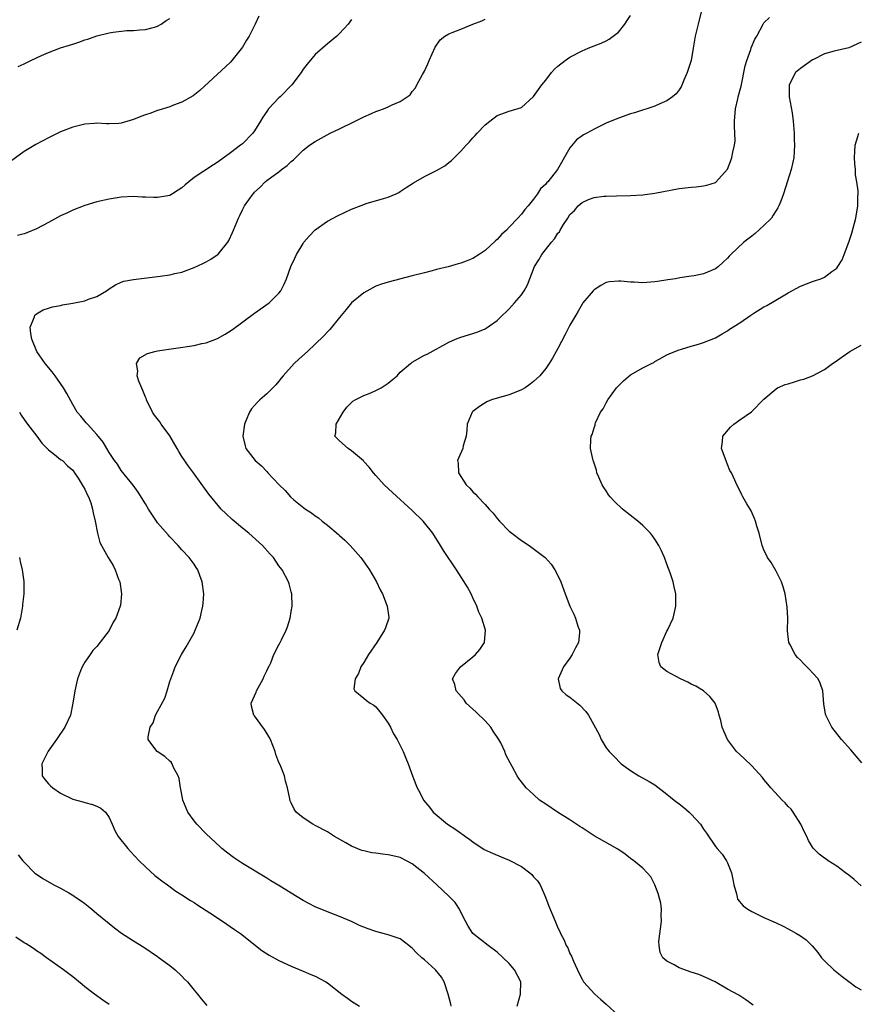
# Model space of a CAD drawing. Units: inches. Extents: x 2547000 to 2550000, y 1557000 to 1560000.
# Drawn here: x 2549740 to 2549879, y 1559755 to 1559918 of the extents above; entities that cross this region are included whole.
import ezdxf

# ---------------------------------------------------------------- set-up
doc = ezdxf.new("R2010")
doc.units = ezdxf.units.IN
doc.header["$MEASUREMENT"] = 0
doc.layers.add('LD25471557_10ft', color=53, linetype='Continuous')

msp = doc.modelspace()

# ---------------------------------------------------------------- linework, layer by layer
at = {"layer": 'LD25471557_10ft'}
for points, elevation in [([(2549853.53, 1559922.47), (2549852.32, 1559917.68), (2549852.13, 1559917), (2549851.67, 1559915), (2549851.34, 1559913), (2549850.97, 1559911), (2549850.31, 1559909), (2549849.77, 1559907.77), (2549849.33, 1559906.67), (2549849, 1559906.16), (2549848.5, 1559905.5), (2549847.93, 1559905), (2549847, 1559904.31), (2549845.84, 1559903.84), (2549845, 1559903.46), (2549841.63, 1559902.37), (2549841, 1559902.19), (2549839, 1559901.49), (2549837, 1559900.65), (2549835, 1559899.68), (2549833.8, 1559899), (2549833.26, 1559898.74), (2549833, 1559898.57), (2549832.09, 1559897.91), (2549831, 1559896.6), (2549828.97, 1559893), (2549827.33, 1559891), (2549827.16, 1559890.84), (2549827, 1559890.57), (2549826.17, 1559889.83), (2549825.63, 1559889), (2549825, 1559888.1), (2549824.12, 1559887), (2549823.57, 1559886.43), (2549823, 1559885.65), (2549822.43, 1559885), (2549821, 1559883.48), (2549820.53, 1559883), (2549819.71, 1559882.29), (2549819, 1559881.44), (2549818.74, 1559881.26), (2549817, 1559879.63), (2549816.04, 1559879), (2549815, 1559878.34), (2549813.87, 1559877.87), (2549813, 1559877.53), (2549812.57, 1559877.43), (2549810.93, 1559876.93), (2549809, 1559876.5), (2549808.29, 1559876.29), (2549807, 1559875.99), (2549805, 1559875.45), (2549801, 1559874.45), (2549799.91, 1559874.09), (2549799, 1559873.74), (2549798.5, 1559873.5), (2549797, 1559872.67), (2549795, 1559871.01), (2549794.11, 1559869.89), (2549793, 1559868.62), (2549791.39, 1559866.61), (2549791, 1559866.24), (2549790.42, 1559865.58), (2549789, 1559864.21), (2549787.7, 1559863), (2549786.26, 1559861.74), (2549785.49, 1559861), (2549783.69, 1559859), (2549783.4, 1559858.6), (2549783, 1559858.09), (2549782.49, 1559857.51), (2549781.98, 1559857), (2549781, 1559855.99), (2549779.86, 1559855), (2549779.42, 1559854.58), (2549779, 1559854.06), (2549778.49, 1559853.51), (2549778.17, 1559853), (2549777.57, 1559851.57), (2549777.3, 1559851), (2549777.04, 1559849), (2549777.43, 1559847.43), (2549777.55, 1559847), (2549779.06, 1559845), (2549780.11, 1559844.11), (2549781, 1559843.18), (2549781.19, 1559843), (2549783.03, 1559841), (2549784.05, 1559840.05), (2549784.91, 1559839), (2549785.48, 1559838.52), (2549787.36, 1559837), (2549788.39, 1559836.39), (2549789, 1559835.9), (2549789.54, 1559835.54), (2549790.11, 1559835), (2549791, 1559834.35), (2549792.82, 1559832.82), (2549793, 1559832.63), (2549793.88, 1559831.88), (2549794.76, 1559831), (2549796.51, 1559829), (2549797.53, 1559827.53), (2549797.92, 1559827), (2549799.11, 1559825), (2549799.7, 1559823.7), (2549800.06, 1559823), (2549800.88, 1559821), (2549801.11, 1559819.11), (2549801.14, 1559819), (2549800.57, 1559817.43), (2549800.43, 1559817), (2549799.15, 1559815), (2549797.77, 1559813), (2549797, 1559811.71), (2549796.52, 1559811), (2549796.15, 1559809.85), (2549795.57, 1559809), (2549795.36, 1559807.36), (2549795.5, 1559807), (2549797, 1559805.83), (2549797.42, 1559805.42), (2549798.04, 1559805), (2549798.64, 1559804.64), (2549799, 1559804.37), (2549800.09, 1559803), (2549801, 1559801.69), (2549801.4, 1559801), (2549801.91, 1559799.91), (2549802.51, 1559799), (2549803.52, 1559797), (2549803.91, 1559795.91), (2549804.33, 1559795), (2549805.03, 1559793), (2549805.57, 1559791.57), (2549805.81, 1559791), (2549806.22, 1559790.22), (2549806.83, 1559789), (2549807.84, 1559787.84), (2549808.45, 1559787), (2549810.83, 1559785), (2549812.16, 1559784.16), (2549813, 1559783.55), (2549813.34, 1559783.34), (2549813.79, 1559783), (2549814.51, 1559782.51), (2549815, 1559782.11), (2549816.85, 1559780.85), (2549818.22, 1559780.22), (2549819.65, 1559779.65), (2549821, 1559779.06), (2549823, 1559778.04), (2549824.37, 1559777), (2549824.71, 1559776.71), (2549825, 1559776.34), (2549825.66, 1559775.66), (2549826.1, 1559775), (2549826.98, 1559773), (2549827.52, 1559771.52), (2549828.55, 1559769), (2549829, 1559767.94), (2549829.32, 1559767.32), (2549829.46, 1559767), (2549829.99, 1559765.99), (2549830.4, 1559765), (2549830.63, 1559764.63), (2549831, 1559763.71), (2549831.26, 1559763.26), (2549831.59, 1559762.41), (2549832.49, 1559760.49), (2549833, 1559759.45), (2549833.24, 1559759), (2549835.08, 1559757), (2549836.09, 1559756.09), (2549837, 1559755.33), (2549839, 1559753.44)], 7060), ([(2549779.7, 1559918.3), (2549779.1, 1559917), (2549778.07, 1559915), (2549777.68, 1559914.32), (2549777, 1559913.19), (2549775, 1559910.72), (2549769.96, 1559906.04), (2549768.86, 1559905.14), (2549767, 1559904.1), (2549765.6, 1559903.6), (2549765, 1559903.34), (2549763.21, 1559902.79), (2549763, 1559902.74), (2549761.74, 1559902.26), (2549761, 1559902.04), (2549760.24, 1559901.76), (2549759, 1559901.25), (2549757, 1559900.66), (2549756.62, 1559900.62), (2549755, 1559900.55), (2549754.55, 1559900.55), (2549753, 1559900.65), (2549752.61, 1559900.61), (2549751, 1559900.51), (2549749, 1559900.01), (2549747, 1559899.21), (2549745, 1559898.23), (2549742.89, 1559897.11), (2549741, 1559895.95), (2549738.11, 1559893.88)], 7100), ([(2549795, 1559917.74), (2549794.4, 1559917), (2549793, 1559915.42), (2549792.56, 1559915), (2549791, 1559913.72), (2549789, 1559911.97), (2549787.64, 1559910.36), (2549787, 1559909.53), (2549786.66, 1559909), (2549785.15, 1559907), (2549783.21, 1559905), (2549783, 1559904.81), (2549781.31, 1559903), (2549781, 1559902.58), (2549780.35, 1559901.65), (2549779.97, 1559901), (2549779, 1559899.41), (2549778.7, 1559899), (2549777, 1559897.26), (2549776.68, 1559897), (2549775, 1559895.74), (2549773, 1559894.29), (2549772.2, 1559893.8), (2549769, 1559891.67), (2549768.14, 1559891), (2549767.53, 1559890.47), (2549767, 1559889.99), (2549766.39, 1559889.61), (2549765.46, 1559889), (2549765, 1559888.73), (2549763, 1559888.37), (2549762.37, 1559888.37), (2549761, 1559888.46), (2549760.47, 1559888.47), (2549759, 1559888.58), (2549757, 1559888.47), (2549755, 1559888.13), (2549753, 1559887.65), (2549751, 1559887.05), (2549749, 1559886.3), (2549748.12, 1559885.88), (2549747, 1559885.37), (2549745, 1559884.28), (2549743, 1559883.22), (2549741.44, 1559882.56), (2549741, 1559882.4), (2549739.89, 1559882.11)], 7090), ([(2549740, 1559910), (2549741, 1559910.43), (2549742.07, 1559911), (2549743.82, 1559911.82), (2549745, 1559912.33), (2549747, 1559913.07), (2549748.49, 1559913.51), (2549749, 1559913.7), (2549750.01, 1559913.99), (2549751, 1559914.38), (2549751.48, 1559914.52), (2549753, 1559915.06), (2549755, 1559915.53), (2549755.65, 1559915.65), (2549757.92, 1559915.92), (2549759, 1559915.96), (2549760.06, 1559916.06), (2549761, 1559916.09), (2549762.47, 1559916.47), (2549763, 1559916.63), (2549763.58, 1559917), (2549764.4, 1559917.6), (2549765, 1559917.94)], 7110), ([(2549811.39, 1559755), (2549811.34, 1559755.34), (2549810.92, 1559757), (2549810.23, 1559759), (2549809.79, 1559759.79), (2549808.82, 1559761), (2549807, 1559762.64), (2549806.57, 1559763), (2549805.75, 1559763.75), (2549805, 1559764.58), (2549804.75, 1559764.75), (2549804.45, 1559765), (2549803, 1559766.11), (2549801.36, 1559766.64), (2549801, 1559766.78), (2549800.21, 1559767), (2549799, 1559767.3), (2549797.73, 1559767.73), (2549796.3, 1559768.3), (2549795, 1559768.96), (2549793, 1559769.81), (2549791, 1559770.55), (2549789, 1559771.37), (2549787.92, 1559771.92), (2549787, 1559772.41), (2549785, 1559773.63), (2549783, 1559774.9), (2549781.69, 1559775.69), (2549781, 1559776.13), (2549777, 1559778.53), (2549775.5, 1559779.5), (2549774.38, 1559780.38), (2549773.61, 1559781), (2549773.29, 1559781.29), (2549771, 1559783.45), (2549769.46, 1559785), (2549769, 1559785.56), (2549767.99, 1559787), (2549767.15, 1559789), (2549766.81, 1559790.81), (2549766.75, 1559791), (2549766.55, 1559792.55), (2549766.38, 1559793), (2549765.62, 1559794.38), (2549765.38, 1559795), (2549765.24, 1559795.24), (2549765, 1559795.42), (2549764.18, 1559796.18), (2549762.9, 1559797), (2549762.7, 1559797.3), (2549761.45, 1559799), (2549761.43, 1559799.43), (2549761.75, 1559801), (2549762.25, 1559801.75), (2549762.67, 1559803), (2549763, 1559803.63), (2549764.21, 1559805.79), (2549764.58, 1559807), (2549765, 1559808.56), (2549765.15, 1559809), (2549765.66, 1559810.34), (2549765.87, 1559811), (2549766.95, 1559813), (2549767.73, 1559814.27), (2549769, 1559816.59), (2549769.2, 1559817), (2549769.99, 1559819), (2549770.27, 1559820.27), (2549770.46, 1559821), (2549770.51, 1559821.49), (2549770.6, 1559823), (2549770.35, 1559825), (2549769.94, 1559826.06), (2549769.61, 1559827), (2549769.38, 1559827.38), (2549769, 1559827.89), (2549768.55, 1559828.55), (2549768.22, 1559829), (2549767, 1559830.28), (2549766.38, 1559831), (2549765, 1559832.41), (2549764.72, 1559832.72), (2549763, 1559834.74), (2549762.8, 1559835), (2549761.49, 1559837), (2549761, 1559837.84), (2549759.79, 1559839.79), (2549758.96, 1559840.96), (2549757, 1559843.35), (2549756.38, 1559844.38), (2549755.89, 1559845), (2549755, 1559846.32), (2549754.64, 1559847), (2549754.04, 1559848.04), (2549753, 1559849.32), (2549751.42, 1559851), (2549751.24, 1559851.24), (2549750.31, 1559852.31), (2549749.74, 1559853), (2549749, 1559854.27), (2549748.04, 1559856.04), (2549747.5, 1559857), (2549747, 1559857.73), (2549746.08, 1559859), (2549745.61, 1559859.61), (2549744.46, 1559861), (2549743.1, 1559863), (2549742.28, 1559865), (2549742.07, 1559865.93), (2549741.98, 1559867), (2549742.71, 1559868.71), (2549742.77, 1559869), (2549743, 1559869.19), (2549744.13, 1559869.87), (2549745, 1559870.13), (2549745.64, 1559870.36), (2549747, 1559870.59), (2549747.32, 1559870.68), (2549749, 1559870.94), (2549751, 1559871.35), (2549751.6, 1559871.6), (2549753, 1559872.08), (2549754.59, 1559873), (2549755, 1559873.32), (2549756.03, 1559873.97), (2549757, 1559874.43), (2549757.43, 1559874.57), (2549759, 1559874.89), (2549763, 1559875.36), (2549763.42, 1559875.42), (2549765, 1559875.61), (2549765.83, 1559875.83), (2549767, 1559876.06), (2549769, 1559876.85), (2549770.48, 1559877.52), (2549771, 1559877.79), (2549771.79, 1559878.21), (2549773, 1559879.06), (2549774.55, 1559881), (2549774.73, 1559881.27), (2549775.37, 1559882.63), (2549775.53, 1559883), (2549776.34, 1559885), (2549776.57, 1559885.43), (2549777, 1559886.33), (2549777.35, 1559887), (2549778.76, 1559889), (2549778.88, 1559889.12), (2549779, 1559889.28), (2549779.9, 1559890.1), (2549780.74, 1559891), (2549781, 1559891.21), (2549781.81, 1559891.81), (2549783, 1559892.65), (2549783.43, 1559893), (2549784.36, 1559893.64), (2549785, 1559894.32), (2549785.38, 1559894.62), (2549787, 1559896.21), (2549788.07, 1559897), (2549789, 1559897.65), (2549791.48, 1559899), (2549793, 1559899.72), (2549795.55, 1559901), (2549796.55, 1559901.45), (2549797, 1559901.7), (2549798.27, 1559902.27), (2549799, 1559902.57), (2549799.34, 1559902.66), (2549800.26, 1559903), (2549801, 1559903.32), (2549801.67, 1559903.67), (2549803, 1559904.21), (2549804.18, 1559905), (2549804.65, 1559905.35), (2549805, 1559905.85), (2549805.52, 1559906.48), (2549805.76, 1559907), (2549806.68, 1559908.68), (2549807, 1559909.22), (2549807.57, 1559910.43), (2549807.79, 1559911), (2549808.79, 1559913.21), (2549809.6, 1559914.4), (2549810.34, 1559915), (2549811, 1559915.38), (2549811.58, 1559915.58), (2549813, 1559916.18), (2549814.98, 1559916.98), (2549816.46, 1559917.54), (2549817, 1559917.83)], 7080), ([(2549822.3, 1559755), (2549822.84, 1559757), (2549822.91, 1559759), (2549821.88, 1559761), (2549821, 1559762.05), (2549820, 1559763), (2549819, 1559763.92), (2549817.5, 1559765), (2549814.99, 1559767), (2549814.22, 1559768.22), (2549813.76, 1559769), (2549813, 1559770.51), (2549812.78, 1559771), (2549812.09, 1559772.09), (2549811.2, 1559773), (2549811, 1559773.17), (2549809.03, 1559775.03), (2549807, 1559776.91), (2549805, 1559778.5), (2549804.06, 1559779), (2549803, 1559779.52), (2549801.78, 1559779.78), (2549801, 1559779.99), (2549800.07, 1559780.07), (2549799, 1559780.24), (2549798.32, 1559780.32), (2549797, 1559780.62), (2549796.7, 1559780.7), (2549795, 1559781.4), (2549794.04, 1559781.96), (2549792.18, 1559783), (2549791, 1559783.75), (2549789, 1559784.81), (2549788.6, 1559785), (2549787, 1559786.05), (2549785.86, 1559787), (2549785.51, 1559787.51), (2549785, 1559788.54), (2549784.85, 1559788.85), (2549784.8, 1559789), (2549784.78, 1559789.22), (2549784.44, 1559791), (2549784.09, 1559792.09), (2549783.93, 1559793), (2549783.21, 1559794.79), (2549783, 1559795.22), (2549782.5, 1559796.5), (2549782.39, 1559797), (2549781.98, 1559797.98), (2549781.59, 1559799), (2549781.39, 1559799.39), (2549781, 1559800.02), (2549780.63, 1559800.63), (2549779, 1559802.87), (2549778.89, 1559803), (2549778.5, 1559804.5), (2549778.41, 1559805), (2549779.23, 1559806.77), (2549779.31, 1559807), (2549780.43, 1559809), (2549780.57, 1559809.43), (2549781, 1559810.32), (2549781.21, 1559810.79), (2549781.33, 1559811), (2549781.65, 1559811.65), (2549782.18, 1559813), (2549783, 1559814.61), (2549783.23, 1559815), (2549783.41, 1559815.41), (2549784.2, 1559817), (2549784.42, 1559817.58), (2549784.83, 1559819), (2549785, 1559820.11), (2549785.17, 1559821), (2549785.11, 1559823), (2549785, 1559823.37), (2549784.68, 1559824.68), (2549784.56, 1559825), (2549783.53, 1559827), (2549783.28, 1559827.28), (2549783, 1559827.66), (2549782.09, 1559829), (2549781.55, 1559829.55), (2549780.29, 1559831), (2549778.05, 1559833), (2549777, 1559833.84), (2549775.27, 1559835.27), (2549774.24, 1559836.24), (2549773.46, 1559837), (2549773.25, 1559837.25), (2549771.45, 1559839.45), (2549768.92, 1559843), (2549768.08, 1559844.08), (2549767, 1559845.68), (2549766.49, 1559846.49), (2549766.22, 1559847), (2549765, 1559849.1), (2549763.59, 1559851), (2549763.37, 1559851.37), (2549762.5, 1559852.5), (2549762.16, 1559853), (2549761.18, 1559855), (2549761.14, 1559855.14), (2549761, 1559855.43), (2549760.56, 1559856.55), (2549759.92, 1559858.08), (2549759.63, 1559859), (2549759.75, 1559859.75), (2549759.53, 1559861), (2549760.08, 1559861.92), (2549761.32, 1559862.68), (2549762.52, 1559863), (2549763, 1559863.09), (2549769, 1559864), (2549770.29, 1559864.29), (2549771, 1559864.43), (2549772.86, 1559865.14), (2549774.16, 1559865.84), (2549775.36, 1559866.64), (2549779, 1559869.3), (2549781.38, 1559871), (2549783, 1559872.61), (2549783.31, 1559873), (2549783.88, 1559874.12), (2549784.25, 1559875), (2549784.99, 1559877), (2549785.6, 1559878.4), (2549785.91, 1559879), (2549787, 1559880.81), (2549787.13, 1559881), (2549787.98, 1559882.02), (2549789, 1559883.07), (2549791, 1559884.47), (2549791.97, 1559885), (2549792.66, 1559885.34), (2549795, 1559886.44), (2549797, 1559887.26), (2549797.39, 1559887.39), (2549800.23, 1559888.23), (2549801, 1559888.45), (2549802.32, 1559889), (2549802.77, 1559889.23), (2549803, 1559889.36), (2549803.97, 1559890.03), (2549805.19, 1559890.81), (2549807, 1559891.84), (2549809, 1559892.82), (2549810.38, 1559893.62), (2549811, 1559894.14), (2549811.49, 1559894.51), (2549813, 1559896.04), (2549813.86, 1559897), (2549814.45, 1559897.55), (2549815, 1559898.24), (2549815.38, 1559898.62), (2549815.71, 1559899), (2549817, 1559900.39), (2549817.81, 1559901), (2549819, 1559901.94), (2549821, 1559902.62), (2549823, 1559903.24), (2549825, 1559905.06), (2549825.8, 1559906.2), (2549826.38, 1559907), (2549827, 1559907.74), (2549827.97, 1559909), (2549828.47, 1559909.53), (2549829, 1559910.03), (2549830.19, 1559911), (2549831, 1559911.56), (2549833, 1559912.59), (2549834.02, 1559913), (2549835, 1559913.42), (2549836.15, 1559913.85), (2549837, 1559914.25), (2549837.49, 1559914.51), (2549839, 1559915.66), (2549840.05, 1559917), (2549840.42, 1559917.58), (2549841, 1559918.41)], 7070), ([(2549861.19, 1559755.19), (2549861, 1559755.35), (2549860.03, 1559756.03), (2549858.83, 1559756.83), (2549857, 1559757.83), (2549854.93, 1559759), (2549853.64, 1559759.64), (2549853, 1559759.88), (2549852.23, 1559760.23), (2549851, 1559760.63), (2549849, 1559761.33), (2549848.19, 1559761.81), (2549847, 1559762.4), (2549846.34, 1559763), (2549845.86, 1559763.86), (2549845.69, 1559765), (2549845.68, 1559765.68), (2549846.08, 1559769), (2549846.02, 1559769.98), (2549846.09, 1559771), (2549845.98, 1559771.98), (2549845.56, 1559773.56), (2549845, 1559775), (2549844.32, 1559776.32), (2549843.76, 1559777), (2549843, 1559777.75), (2549841.56, 1559779), (2549841, 1559779.38), (2549840.08, 1559780.08), (2549838.88, 1559780.88), (2549837.64, 1559781.64), (2549835, 1559783.1), (2549833.86, 1559783.86), (2549833, 1559784.39), (2549832.65, 1559784.65), (2549831, 1559785.74), (2549828.95, 1559787), (2549827, 1559788.3), (2549826, 1559789), (2549825, 1559789.89), (2549823.8, 1559791), (2549823, 1559792.01), (2549822.58, 1559792.58), (2549822.29, 1559793), (2549821.46, 1559794.54), (2549821.12, 1559795.12), (2549820.45, 1559796.45), (2549820.26, 1559797), (2549819.59, 1559798.41), (2549819.27, 1559799), (2549818.35, 1559800.35), (2549817.97, 1559801), (2549817, 1559802.08), (2549815.52, 1559803.52), (2549815, 1559804), (2549814.46, 1559804.46), (2549813.9, 1559805), (2549813.53, 1559805.53), (2549812.26, 1559807), (2549812.04, 1559808.04), (2549811.64, 1559809), (2549812.12, 1559809.88), (2549812.95, 1559811), (2549815, 1559812.64), (2549815.4, 1559813), (2549816.14, 1559813.86), (2549816.88, 1559815), (2549817.06, 1559817), (2549816.47, 1559819), (2549816, 1559820), (2549815.64, 1559821), (2549815, 1559822.37), (2549814.7, 1559823), (2549814.1, 1559824.1), (2549813.58, 1559825), (2549812.31, 1559827), (2549810.16, 1559830.16), (2549809.66, 1559831), (2549808.37, 1559833), (2549807, 1559834.72), (2549806.77, 1559835), (2549805, 1559836.74), (2549801.71, 1559839.71), (2549800.38, 1559841), (2549799, 1559842.51), (2549798.58, 1559843), (2549797.9, 1559843.9), (2549797, 1559844.84), (2549796.93, 1559844.93), (2549795, 1559846.62), (2549794.4, 1559847), (2549793, 1559848.24), (2549792.61, 1559848.61), (2549792.23, 1559849), (2549792.41, 1559849.59), (2549792.42, 1559851), (2549793.6, 1559853), (2549794.21, 1559853.79), (2549795.21, 1559854.79), (2549795.55, 1559855), (2549797, 1559855.75), (2549798.18, 1559856.18), (2549799, 1559856.54), (2549799.84, 1559857), (2549801, 1559857.75), (2549801.7, 1559858.3), (2549802.48, 1559859), (2549803, 1559859.56), (2549804.71, 1559861), (2549804.86, 1559861.14), (2549805, 1559861.24), (2549807, 1559862.36), (2549807.43, 1559862.57), (2549811, 1559864.51), (2549812.11, 1559865), (2549813, 1559865.34), (2549815, 1559865.94), (2549815.79, 1559866.21), (2549817, 1559866.72), (2549817.18, 1559866.82), (2549819, 1559868.12), (2549819.89, 1559869), (2549820.47, 1559869.53), (2549821, 1559870.05), (2549821.88, 1559871), (2549823, 1559872.34), (2549823.47, 1559873), (2549824.02, 1559873.98), (2549825.17, 1559877), (2549825.88, 1559878.12), (2549826.35, 1559879), (2549827.93, 1559881), (2549828.45, 1559881.55), (2549829, 1559882.49), (2549829.25, 1559882.75), (2549829.38, 1559883), (2549829.91, 1559883.91), (2549830.64, 1559885), (2549831, 1559885.58), (2549831.75, 1559886.25), (2549832.35, 1559887), (2549833, 1559887.59), (2549834.06, 1559888.06), (2549835, 1559888.4), (2549836.6, 1559888.6), (2549837, 1559888.63), (2549838.68, 1559888.68), (2549841, 1559888.72), (2549843, 1559888.84), (2549845, 1559889.1), (2549849, 1559889.88), (2549851, 1559890.12), (2549851.83, 1559890.17), (2549853, 1559890.3), (2549853.59, 1559890.4), (2549855, 1559890.86), (2549855.08, 1559890.92), (2549856.96, 1559893.04), (2549857.53, 1559894.47), (2549857.72, 1559895), (2549857.85, 1559895.85), (2549858.14, 1559897), (2549858.25, 1559897.75), (2549858.19, 1559899), (2549858.11, 1559900.11), (2549858.14, 1559901), (2549858.28, 1559903), (2549858.66, 1559904.66), (2549858.72, 1559905), (2549859.22, 1559906.78), (2549859.91, 1559910.09), (2549860.16, 1559911), (2549860.82, 1559912.82), (2549860.9, 1559913.1), (2549861.5, 1559914.5), (2549861.82, 1559915), (2549862.89, 1559917), (2549863, 1559917.18), (2549863.91, 1559918.09)], 7050), ([(2549879, 1559914.03), (2549877, 1559913.09), (2549874.55, 1559912.55), (2549873, 1559912.08), (2549871.17, 1559911.17), (2549871, 1559911.07), (2549869, 1559909.69), (2549868.22, 1559909), (2549867.14, 1559907), (2549867.13, 1559906.87), (2549867.16, 1559905), (2549867.64, 1559902.36), (2549867.82, 1559901), (2549867.98, 1559899), (2549867.98, 1559898.02), (2549868.04, 1559897), (2549867.99, 1559895.99), (2549867.91, 1559895), (2549867.78, 1559894.22), (2549867.51, 1559893), (2549866.2, 1559889), (2549865.76, 1559887.76), (2549865.47, 1559887), (2549865.3, 1559886.7), (2549865, 1559886.24), (2549864.54, 1559885.46), (2549864.25, 1559885), (2549863, 1559883.75), (2549861.57, 1559882.43), (2549861, 1559882.01), (2549859.7, 1559881), (2549857.51, 1559879), (2549857.27, 1559878.73), (2549857, 1559878.38), (2549856.27, 1559877.73), (2549855.5, 1559877), (2549855, 1559876.61), (2549854.34, 1559876.34), (2549853, 1559875.81), (2549851.49, 1559875.49), (2549851, 1559875.39), (2549849.12, 1559875.12), (2549848.41, 1559875), (2549847.17, 1559874.83), (2549845.45, 1559874.55), (2549845, 1559874.47), (2549843, 1559874.3), (2549841.6, 1559874.4), (2549841, 1559874.42), (2549839.4, 1559874.6), (2549839, 1559874.61), (2549837.53, 1559874.47), (2549837, 1559874.35), (2549836.12, 1559873.88), (2549835, 1559873.18), (2549834.81, 1559873), (2549833.13, 1559871), (2549833, 1559870.82), (2549832.35, 1559869.65), (2549831.96, 1559869), (2549831, 1559867.34), (2549830.22, 1559865.78), (2549829, 1559863.48), (2549828.74, 1559863), (2549828.1, 1559861.9), (2549827.56, 1559861), (2549827, 1559860.21), (2549826.02, 1559859), (2549825, 1559858.03), (2549824.42, 1559857.58), (2549823.61, 1559857), (2549823, 1559856.64), (2549821, 1559855.85), (2549819, 1559855.29), (2549818.08, 1559855), (2549817.31, 1559854.69), (2549816.06, 1559853.94), (2549815, 1559853.1), (2549814.9, 1559853), (2549814.04, 1559851), (2549814.01, 1559849.99), (2549813.89, 1559849), (2549813.41, 1559847.41), (2549813.31, 1559847), (2549812.6, 1559845.4), (2549812.46, 1559845), (2549812.55, 1559844.55), (2549812.6, 1559843), (2549813.87, 1559841), (2549814.47, 1559840.47), (2549815, 1559839.82), (2549815.43, 1559839.43), (2549815.8, 1559839), (2549817, 1559837.77), (2549817.69, 1559837), (2549818.33, 1559836.33), (2549819, 1559835.43), (2549819.36, 1559835), (2549821, 1559833.35), (2549821.41, 1559833), (2549823, 1559831.81), (2549824.28, 1559831), (2549826.93, 1559829), (2549827.89, 1559827.89), (2549828.53, 1559827), (2549829, 1559826.04), (2549829.48, 1559825), (2549830.19, 1559823), (2549830.96, 1559821), (2549831.64, 1559819.64), (2549831.92, 1559819), (2549832.3, 1559817.7), (2549832.57, 1559817), (2549832.56, 1559816.56), (2549832.4, 1559815), (2549831.91, 1559814.09), (2549831.39, 1559813), (2549831, 1559812.38), (2549829.94, 1559811), (2549829.03, 1559809), (2549829.4, 1559807.4), (2549829.65, 1559807), (2549830.38, 1559806.38), (2549831, 1559805.97), (2549832.65, 1559804.64), (2549833.6, 1559803.6), (2549834.07, 1559803), (2549835.82, 1559799.82), (2549836.16, 1559799), (2549837, 1559797.62), (2549837.27, 1559797.27), (2549837.45, 1559797), (2549838.25, 1559796.25), (2549839.47, 1559795), (2549841, 1559793.87), (2549842.38, 1559793), (2549844.06, 1559792.06), (2549845, 1559791.5), (2549847, 1559789.99), (2549848.17, 1559789), (2549849, 1559788.36), (2549849.78, 1559787.78), (2549850.67, 1559787), (2549851, 1559786.67), (2549852.52, 1559785), (2549852.72, 1559784.72), (2549853, 1559784.22), (2549853.51, 1559783.51), (2549855, 1559781.33), (2549855.26, 1559781), (2549856.1, 1559780.1), (2549856.81, 1559779), (2549857, 1559778.64), (2549857.64, 1559777), (2549857.88, 1559775.88), (2549858.05, 1559775), (2549858.47, 1559773.53), (2549858.55, 1559773), (2549858.65, 1559772.65), (2549859.54, 1559771.54), (2549860.32, 1559771), (2549861, 1559770.6), (2549863, 1559769.64), (2549865, 1559768.72), (2549866.17, 1559768.17), (2549867, 1559767.75), (2549867.5, 1559767.5), (2549868.37, 1559767), (2549869, 1559766.6), (2549869.93, 1559765.93), (2549870.94, 1559764.94), (2549871.86, 1559763.86), (2549872.51, 1559763), (2549873, 1559762.48), (2549874.51, 1559761), (2549874.77, 1559760.77), (2549875.88, 1559759.88), (2549877, 1559759.09), (2549878.17, 1559758.17), (2549879, 1559757.68)], 7040), ([(2549879, 1559774.85), (2549877.88, 1559775.87), (2549877, 1559776.6), (2549876.43, 1559777), (2549875, 1559778.09), (2549873.59, 1559779), (2549873.24, 1559779.24), (2549873, 1559779.44), (2549872.09, 1559780.09), (2549871.18, 1559781), (2549871, 1559781.25), (2549870.33, 1559782.33), (2549870.05, 1559783), (2549869.7, 1559783.7), (2549869.1, 1559785), (2549867.81, 1559787), (2549867.47, 1559787.47), (2549867, 1559787.96), (2549866.52, 1559788.52), (2549866.01, 1559789), (2549864.12, 1559791), (2549863.63, 1559791.63), (2549863, 1559792.37), (2549862.73, 1559792.73), (2549861, 1559794.63), (2549859.79, 1559795.79), (2549859, 1559796.49), (2549858.47, 1559797), (2549856.99, 1559799), (2549856.37, 1559800.37), (2549856.13, 1559801), (2549855.87, 1559802.13), (2549855.63, 1559803), (2549855.48, 1559803.48), (2549854.96, 1559804.96), (2549854.94, 1559805), (2549854.08, 1559806.08), (2549853.03, 1559807), (2549851.77, 1559807.77), (2549851, 1559808.14), (2549850.44, 1559808.44), (2549849.25, 1559809), (2549847, 1559810.22), (2549845.97, 1559811), (2549845.71, 1559811.71), (2549845.47, 1559813), (2549846.17, 1559815), (2549847, 1559816.85), (2549847.09, 1559817), (2549848, 1559819), (2549848.47, 1559821), (2549848.46, 1559823), (2549848.16, 1559824.16), (2549848, 1559825), (2549847.51, 1559826.49), (2549847, 1559827.93), (2549846.58, 1559829), (2549846.1, 1559830.1), (2549845.68, 1559831), (2549845, 1559832.03), (2549844.6, 1559832.6), (2549844.31, 1559833), (2549843, 1559834.27), (2549842.19, 1559835), (2549839.67, 1559837), (2549838.29, 1559838.29), (2549837.63, 1559839), (2549837.37, 1559839.37), (2549837, 1559839.99), (2549836.58, 1559840.58), (2549836.29, 1559841), (2549835.76, 1559842.24), (2549835.46, 1559843), (2549835.39, 1559843.39), (2549834.89, 1559844.89), (2549834.83, 1559845), (2549834.39, 1559847), (2549834.43, 1559848.43), (2549834.52, 1559849), (2549834.69, 1559849.31), (2549835, 1559850.41), (2549835.15, 1559850.85), (2549835.15, 1559851), (2549835.23, 1559851.23), (2549836.06, 1559853), (2549836.46, 1559853.54), (2549837, 1559854.5), (2549837.26, 1559855), (2549838.7, 1559857), (2549838.83, 1559857.17), (2549839, 1559857.35), (2549839.83, 1559858.17), (2549841, 1559859.13), (2549843, 1559860.29), (2549844.45, 1559861), (2549844.81, 1559861.19), (2549845, 1559861.32), (2549845.73, 1559861.73), (2549847, 1559862.42), (2549847.38, 1559862.62), (2549848.29, 1559863), (2549849, 1559863.27), (2549849.37, 1559863.37), (2549851, 1559863.87), (2549852.21, 1559864.21), (2549853, 1559864.47), (2549855, 1559865.26), (2549856.08, 1559865.92), (2549857, 1559866.41), (2549857.34, 1559866.66), (2549859, 1559867.74), (2549860.83, 1559869), (2549861.31, 1559869.31), (2549863, 1559870.34), (2549863.46, 1559870.55), (2549866.19, 1559872.19), (2549867, 1559872.65), (2549869, 1559873.75), (2549871, 1559874.56), (2549871.34, 1559874.66), (2549872.35, 1559875), (2549873, 1559875.27), (2549874.17, 1559876.17), (2549875, 1559876.76), (2549875.19, 1559877), (2549875.87, 1559878.13), (2549876.22, 1559879), (2549876.97, 1559881.03), (2549877.47, 1559882.53), (2549878.16, 1559885), (2549878.49, 1559887), (2549878.49, 1559888.49), (2549878.53, 1559889), (2549878.52, 1559889.48), (2549878.33, 1559891), (2549878.12, 1559892.12), (2549878.08, 1559893), (2549877.96, 1559893.96), (2549877.94, 1559895), (2549877.96, 1559895.96), (2549878.03, 1559897), (2549878.24, 1559897.76), (2549878.63, 1559899)], 7030), ([(2549879.12, 1559795.12), (2549878.23, 1559796.23), (2549877.31, 1559797.31), (2549875.77, 1559799), (2549874.17, 1559801), (2549873.18, 1559803), (2549873.14, 1559803.14), (2549872.87, 1559804.87), (2549872.71, 1559807), (2549872.26, 1559808.26), (2549871.95, 1559809), (2549871, 1559810.01), (2549870.51, 1559810.51), (2549870.08, 1559811), (2549869.51, 1559811.51), (2549869, 1559812.08), (2549868.53, 1559812.53), (2549868.15, 1559813), (2549867.28, 1559814.72), (2549867.12, 1559815), (2549866.89, 1559816.89), (2549866.91, 1559819), (2549866.84, 1559820.84), (2549866.48, 1559823), (2549866.18, 1559824.18), (2549865.87, 1559825), (2549865, 1559826.74), (2549864.17, 1559828.17), (2549863.6, 1559829), (2549863, 1559830.27), (2549862.7, 1559831), (2549862.2, 1559833), (2549861.84, 1559834.16), (2549861.61, 1559835), (2549861.45, 1559835.45), (2549860.83, 1559836.83), (2549860.7, 1559837), (2549860.16, 1559837.84), (2549859.49, 1559839), (2549859.34, 1559839.34), (2549859, 1559840.04), (2549858.5, 1559841), (2549858.21, 1559841.79), (2549857.63, 1559843), (2549857.37, 1559843.37), (2549857, 1559844.34), (2549856.8, 1559844.8), (2549856.59, 1559845.41), (2549856, 1559847), (2549856.15, 1559848.15), (2549856.24, 1559849), (2549857.5, 1559850.5), (2549858.03, 1559851), (2549859, 1559851.7), (2549860.94, 1559853.06), (2549863, 1559855.15), (2549865, 1559856.85), (2549865.24, 1559857), (2549866.48, 1559857.52), (2549867, 1559857.68), (2549868.02, 1559857.98), (2549869, 1559858.3), (2549869.58, 1559858.42), (2549871.01, 1559858.99), (2549873, 1559860.01), (2549874.3, 1559861), (2549874.72, 1559861.28), (2549875.89, 1559862.11), (2549877.17, 1559863), (2549879, 1559864.04)], 7020), ([(2549740.2, 1559853), (2549740.49, 1559852.49), (2549741, 1559851.79), (2549741.55, 1559851), (2549743.07, 1559849), (2549743.88, 1559847.88), (2549744.78, 1559847), (2549745, 1559846.77), (2549745.98, 1559846.01), (2549747, 1559845.2), (2549747.29, 1559845), (2549748.15, 1559844.15), (2549749, 1559843.41), (2549749.3, 1559843), (2549749.91, 1559842.09), (2549750.57, 1559841), (2549750.71, 1559840.71), (2549751, 1559840.29), (2549751.38, 1559839.38), (2549751.6, 1559839), (2549751.96, 1559838.04), (2549752.28, 1559837), (2549752.37, 1559836.37), (2549752.71, 1559835), (2549753.07, 1559833), (2549753.48, 1559831.48), (2549754.85, 1559829), (2549755.67, 1559827.67), (2549756.01, 1559827), (2549756.57, 1559825.43), (2549756.74, 1559825), (2549757.03, 1559823), (2549756.86, 1559821.14), (2549756.84, 1559821), (2549756.1, 1559819), (2549755.67, 1559818.33), (2549755, 1559816.98), (2549753, 1559814.31), (2549752.33, 1559813.67), (2549751.85, 1559813), (2549751, 1559811.77), (2549750.55, 1559811), (2549750.3, 1559810.3), (2549749.79, 1559809), (2549749.33, 1559807), (2549749.03, 1559805), (2549748.63, 1559803), (2549747.72, 1559801), (2549746.32, 1559799), (2549744.92, 1559797.08), (2549744.76, 1559796.76), (2549743.92, 1559795), (2549743.98, 1559794.02), (2549743.94, 1559793), (2549744.38, 1559792.38), (2549745, 1559791.7), (2549745.34, 1559791.34), (2549745.7, 1559791), (2549747, 1559790.14), (2549749, 1559789.14), (2549750.69, 1559788.69), (2549751, 1559788.58), (2549752.27, 1559788.27), (2549753, 1559788), (2549753.65, 1559787.65), (2549754.42, 1559787), (2549755, 1559786.12), (2549755.52, 1559785), (2549755.95, 1559783.95), (2549756.47, 1559783), (2549758.06, 1559781), (2549758.54, 1559780.54), (2549759.96, 1559779), (2549761, 1559778), (2549762.56, 1559776.56), (2549763, 1559776.24), (2549763.67, 1559775.67), (2549764.63, 1559775), (2549765.99, 1559773.99), (2549767, 1559773.37), (2549768.42, 1559772.42), (2549769, 1559772.08), (2549769.64, 1559771.64), (2549771.6, 1559770.4), (2549773.72, 1559769), (2549775.67, 1559767.67), (2549776.64, 1559767), (2549780.2, 1559764.2), (2549781.4, 1559763.4), (2549783, 1559762.52), (2549785, 1559761.61), (2549787, 1559760.8), (2549788.25, 1559760.25), (2549789, 1559759.94), (2549790.72, 1559759), (2549791, 1559758.83), (2549793.37, 1559757), (2549794.31, 1559756.31), (2549795, 1559755.82), (2549796.29, 1559755)], 7090), ([(2549740.2, 1559829), (2549740.33, 1559828.33), (2549740.67, 1559827), (2549740.94, 1559825.06), (2549740.91, 1559823), (2549740.72, 1559821.28), (2549740.71, 1559821), (2549740.67, 1559820.67), (2549740.36, 1559819), (2549739.77, 1559817)], 7100), ([(2549739.98, 1559779.98), (2549740.76, 1559779), (2549741, 1559778.73), (2549742.7, 1559777), (2549742.86, 1559776.86), (2549744.05, 1559776.05), (2549745.9, 1559775), (2549747, 1559774.45), (2549748.33, 1559773.67), (2549749.2, 1559773.2), (2549749.46, 1559773), (2549750.4, 1559772.4), (2549751, 1559771.91), (2549751.52, 1559771.52), (2549752.13, 1559771), (2549753, 1559770.31), (2549755.91, 1559767.91), (2549757.06, 1559767.06), (2549758.25, 1559766.25), (2549759, 1559765.77), (2549760.71, 1559764.71), (2549763, 1559763.18), (2549763.27, 1559763), (2549765, 1559761.71), (2549765.89, 1559761), (2549767, 1559759.93), (2549767.45, 1559759.45), (2549767.92, 1559759), (2549769, 1559757.66), (2549769.58, 1559757), (2549770.19, 1559756.19), (2549771.12, 1559755.12)], 7100), ([(2549755, 1559755.3), (2549753.98, 1559755.98), (2549752.57, 1559757), (2549751, 1559758.21), (2549750.57, 1559758.57), (2549749, 1559759.82), (2549748.35, 1559760.35), (2549747.47, 1559761), (2549744.66, 1559763), (2549743.71, 1559763.71), (2549743, 1559764.15), (2549742.51, 1559764.51), (2549741.74, 1559765), (2549741.3, 1559765.3), (2549741, 1559765.47), (2549739.64, 1559766.36)], 7110)]:
    msp.add_lwpolyline(points, dxfattribs=dict(at, elevation=elevation))

doc.saveas('drawing.dxf')
